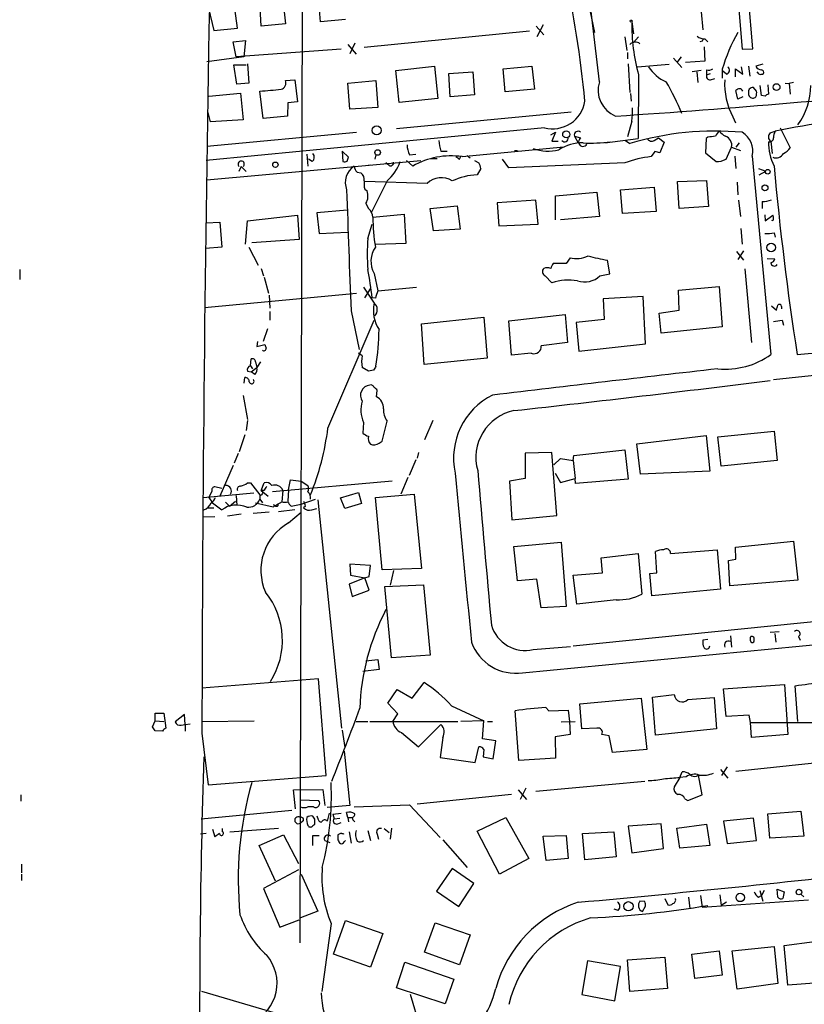
# Model space of a CAD drawing. Extents: x 2 to 969, y 4 to 899.
# Drawn here: x 2 to 108, y 566 to 700 of the extents above; entities that cross this region are included whole.
import ezdxf

# ---------------------------------------------------------------- set-up
doc = ezdxf.new("R2010")
doc.units = 0
doc.header["$MEASUREMENT"] = 0
doc.layers.add('MAIN', color=5, linetype='CONTINUOUS')

msp = doc.modelspace()

# ---------------------------------------------------------------- linework, layer by layer
at = {"layer": 'MAIN'}
for p, q in [((76.6233, 713.9093), (79.9253, 697.8226)), ((40.3013, 710.692), (39.9627, 574.294)), ((80.6027, 691.134), (78.6553, 707.644)), ((101.4307, 695.6213), (100.838, 702.9026)), ((27.3473, 702.056), (28.2787, 698.0766)), ((31.496, 698.4153), (30.988, 702.056)), ((34.7133, 698.6693), (34.544, 701.9713)), ((37.6767, 702.2253), (38.0153, 699.008)), ((42.7567, 699.262), (42.5027, 702.564)), ((99.3987, 702.7333), (99.9913, 695.5366)), ((94.4033, 700.6166), (94.6573, 698.1613)), ((38.0153, 699.008), (34.7133, 698.6693)), ((46.1433, 699.6006), (42.7567, 699.262)), ((72.9827, 698.8386), (72.136, 697.23)), ((85.0053, 699.262), (85.2593, 697.6533)), ((28.2787, 698.0766), (31.496, 698.4153)), ((71.12, 697.992), (48.6833, 695.7906)), ((72.0513, 698.6693), (73.0673, 697.484)), ((30.9033, 696.5526), (32.5967, 696.722)), ((31.3267, 694.5206), (30.9033, 696.5526)), ((32.5967, 696.722), (32.3427, 694.5206)), ((46.482, 696.214), (47.5827, 694.8593)), ((47.4133, 696.3833), (46.736, 694.944)), ((84.074, 697.23), (84.328, 695.3673)), ((85.9367, 697.23), (85.2593, 696.468)), ((94.5727, 696.6373), (94.234, 696.5526)), ((94.9113, 696.976), (95.3347, 696.5526)), ((45.5507, 695.5366), (31.3267, 694.5206)), ((84.4127, 695.1133), (84.4127, 694.2666)), ((94.8267, 695.8753), (94.9113, 693.928)), ((99.9913, 695.5366), (101.4307, 695.6213)), ((32.3427, 694.5206), (27.3473, 693.8433)), ((31.4113, 690.7953), (30.988, 693.42)), ((30.988, 693.42), (32.6813, 693.42)), ((32.8507, 693.5893), (33.02, 690.9646)), ((84.4973, 693.5893), (84.7513, 689.6946)), ((85.7673, 693.166), (90.0853, 693.5046)), ((90.678, 694.3513), (91.7787, 693.0813)), ((91.694, 694.5206), (91.1013, 693.7586)), ((94.9113, 693.928), (92.2867, 693.7586)), ((102.7853, 693.5046), (101.854, 693.2506)), ((53.0013, 692.658), (58.2507, 693.2506)), ((53.4247, 688.34), (53.0013, 692.658)), ((58.2507, 693.2506), (58.674, 688.848)), ((60.198, 692.2346), (63.4153, 692.4886)), ((60.3673, 689.102), (60.198, 692.2346)), ((63.4153, 692.4886), (63.6693, 689.356)), ((67.564, 692.912), (71.4587, 693.2506)), ((67.818, 689.7793), (67.564, 692.912)), ((71.4587, 693.2506), (71.7973, 690.118)), ((94.4033, 692.658), (93.218, 692.4886)), ((93.8107, 692.4886), (93.98, 691.0493)), ((95.1653, 692.7426), (95.1653, 692.0653)), ((95.1653, 692.0653), (95.6733, 692.2346)), ((97.282, 692.8273), (97.282, 691.642)), ((97.8747, 692.15), (97.3667, 692.5733)), ((99.06, 691.8113), (99.06, 692.912)), ((99.06, 692.912), (100.076, 692.15)), ((100.076, 692.15), (99.9067, 693.166)), ((100.838, 693.2506), (101.0073, 691.896)), ((102.2773, 692.15), (102.0233, 692.4886)), ((33.02, 690.9646), (31.4113, 690.7953)), ((38.0153, 691.3033), (39.2853, 691.388)), ((39.2853, 691.388), (39.624, 688.4246)), ((46.482, 690.9646), (50.292, 691.3033)), ((46.736, 687.4086), (46.482, 690.9646)), ((50.292, 691.3033), (50.546, 687.6626)), ((85.9367, 692.0653), (85.852, 683.4293)), ((95.6733, 691.388), (96.266, 691.5573)), ((105.8333, 690.9646), (106.3413, 690.88)), ((106.934, 691.0493), (106.3413, 690.88)), ((106.3413, 690.88), (106.5107, 689.4406)), ((27.6013, 689.1866), (31.9193, 689.61)), ((31.9193, 689.61), (32.258, 685.9693)), ((34.9673, 686.1386), (34.544, 689.864)), ((71.7973, 690.118), (67.818, 689.7793)), ((84.836, 689.5253), (84.9207, 688.5093)), ((99.3987, 688.7633), (99.1447, 689.9486)), ((101.9387, 689.864), (101.5153, 690.372)), ((102.616, 689.2713), (102.4467, 690.626)), ((103.4627, 690.7106), (103.5473, 689.4406)), ((38.354, 688.2553), (38.2693, 686.4773)), ((39.624, 688.4246), (38.354, 688.2553)), ((58.674, 688.848), (53.4247, 688.34)), ((63.6693, 689.356), (60.3673, 689.102)), ((100.076, 689.102), (99.3987, 688.7633)), ((103.124, 689.1866), (102.616, 689.2713)), ((27.8553, 685.7153), (27.5167, 686.9853)), ((50.546, 687.6626), (46.736, 687.4086)), ((53.086, 684.784), (76.7927, 687.07)), ((32.258, 685.9693), (27.8553, 685.7153)), ((38.2693, 686.4773), (34.9673, 686.1386)), ((85.0053, 685.8), (84.4127, 683.6833)), ((98.7213, 686.3926), (99.06, 685.546)), ((73.152, 684.8686), (27.2627, 680.466)), ((27.3473, 682.4133), (47.6673, 684.276)), ((73.9987, 683.9373), (74.676, 684.276)), ((74.676, 684.276), (74.168, 683.0906)), ((103.8013, 684.1913), (104.4787, 684.4453)), ((105.156, 684.8686), (106.5107, 682.1593)), ((74.168, 683.0906), (75.0147, 683.0906)), ((77.216, 683.768), (77.724, 682.8366)), ((77.216, 683.768), (78.0627, 683.514)), ((81.3647, 682.8366), (85.852, 683.4293)), ((84.1587, 683.1753), (84.7513, 682.752)), ((88.0533, 683.1753), (88.646, 683.514)), ((88.646, 683.514), (89.408, 682.9213)), ((89.408, 682.9213), (88.8153, 681.482)), ((95.0807, 683.4293), (94.996, 681.482)), ((95.3347, 683.5986), (95.0807, 683.4293)), ((99.568, 682.8366), (99.1447, 682.244)), ((103.886, 683.0906), (104.0553, 681.3973)), ((46.5667, 680.8893), (45.72, 681.736)), ((45.72, 681.736), (45.8047, 680.2966)), ((59.0973, 681.736), (59.944, 681.736)), ((61.976, 680.974), (75.7767, 682.3286)), ((69.088, 681.8206), (69.5113, 681.8206)), ((88.138, 681.6513), (87.63, 680.974)), ((94.996, 681.482), (96.4353, 680.2966)), ((97.79, 680.6353), (98.552, 682.244)), ((98.552, 682.244), (99.7373, 681.8206)), ((27.3473, 677.8413), (56.388, 680.466)), ((40.894, 681.3126), (41.0633, 679.704)), ((41.656, 680.2966), (41.148, 680.6353)), ((46.3973, 680.3813), (46.5667, 680.8893)), ((50.292, 681.228), (50.1227, 680.6353)), ((52.07, 679.7886), (51.6467, 680.1273)), ((54.4407, 680.466), (55.2873, 679.704)), ((54.864, 681.228), (55.7107, 681.3126)), ((57.7427, 680.72), (58.5893, 680.72)), ((61.6373, 680.6353), (61.8067, 680.974)), ((62.6533, 681.1433), (63.0767, 680.8046)), ((63.6693, 680.466), (64.262, 680.1273)), ((68.326, 679.45), (67.4793, 680.6353)), ((84.074, 680.1273), (68.326, 679.45)), ((98.9753, 681.0586), (99.1447, 679.3653)), ((101.346, 681.0586), (103.886, 654.1346)), ((32.004, 679.6193), (31.6653, 678.942)), ((32.004, 679.6193), (32.6813, 678.942)), ((47.752, 678.8573), (48.26, 678.7726)), ((48.8527, 679.7886), (49.53, 679.8733)), ((64.516, 679.3653), (64.008, 678.5186)), ((102.1927, 679.3653), (103.2087, 679.0266)), ((102.2773, 678.5186), (103.2087, 679.0266)), ((57.2347, 677.3333), (48.768, 677.5873)), ((51.816, 677.672), (49.6993, 673.4386)), ((91.186, 677.5873), (95.1653, 677.7566)), ((91.44, 673.9466), (91.186, 677.5873)), ((95.1653, 677.7566), (95.4193, 674.2006)), ((99.314, 677.5026), (99.3987, 675.8093)), ((48.768, 676.5713), (49.1067, 676.3173)), ((74.676, 675.64), (80.264, 676.148)), ((80.264, 676.148), (80.6027, 672.846)), ((83.4813, 676.4866), (88.0533, 676.8253)), ((83.7353, 673.2693), (83.4813, 676.4866)), ((88.0533, 676.8253), (88.3073, 673.5233)), ((71.9667, 675.0473), (66.7173, 674.7086)), ((66.7173, 674.7086), (66.9713, 671.576)), ((72.3053, 671.83), (71.9667, 675.0473)), ((74.676, 672.4226), (74.676, 675.64)), ((99.4833, 675.0473), (99.7373, 672.846)), ((102.7007, 674.878), (102.7007, 673.9466)), ((46.3973, 673.6926), (42.2487, 673.354)), ((48.9373, 674.624), (49.276, 673.9466)), ((57.658, 673.9466), (61.2987, 674.2853)), ((58.0813, 670.8986), (57.658, 673.9466)), ((61.2987, 674.2853), (61.722, 671.1526)), ((88.3073, 673.5233), (83.7353, 673.2693)), ((95.4193, 674.2006), (91.44, 673.9466)), ((27.2627, 671.9993), (29.1253, 672.084)), ((29.1253, 672.084), (29.3793, 668.6973)), ((32.5967, 669.1206), (32.8507, 672.2533)), ((32.8507, 672.2533), (39.624, 673.0153)), ((39.624, 673.0153), (39.878, 669.7133)), ((42.2487, 673.354), (42.5873, 670.56)), ((49.8687, 672.7613), (54.102, 673.1846)), ((54.102, 673.1846), (54.356, 669.2053)), ((80.6027, 672.846), (75.3533, 672.4226)), ((103.0393, 673.1), (103.124, 672.2533)), ((103.124, 672.2533), (104.14, 673.0153)), ((42.5873, 670.56), (46.482, 670.7293)), ((49.1913, 669.8826), (49.784, 671.83)), ((61.722, 671.1526), (58.0813, 670.8986)), ((66.9713, 671.576), (72.3053, 671.83)), ((99.822, 671.2373), (99.9913, 669.1206)), ((39.878, 669.7133), (33.4433, 669.29)), ((104.3093, 670.6446), (104.4787, 670.052)), ((29.3793, 668.6973), (27.178, 668.528)), ((33.02, 668.6973), (34.29, 666.242)), ((54.356, 669.2053), (50.2073, 669.036)), ((99.2293, 668.1046), (100.1607, 666.9193)), ((100.1607, 668.1893), (99.3987, 667.004)), ((76.6233, 667.258), (76.1153, 666.496)), ((82.042, 665.0566), (81.7033, 666.9193)), ((103.378, 667.1733), (104.394, 667.0886)), ((1.9473, 665.6493), (1.9473, 664.2946)), ((34.7133, 665.8186), (35.052, 664.8026)), ((76.1153, 666.496), (74.3373, 666.496)), ((100.33, 665.734), (101.2613, 655.7433)), ((35.1367, 664.6333), (35.7293, 662.432)), ((50.038, 665.1413), (50.546, 662.7706)), ((73.2367, 664.8026), (74.168, 663.8713)), ((80.6873, 664.8026), (82.042, 665.0566)), ((48.5987, 663.2786), (50.038, 661.0773)), ((48.768, 661.8393), (49.53, 663.0246)), ((50.546, 662.7706), (55.7953, 663.2786)), ((91.3553, 662.8553), (96.8587, 663.3633)), ((91.44, 660.146), (91.3553, 662.8553)), ((96.8587, 663.3633), (97.282, 657.86)), ((27.0087, 660.4846), (47.6673, 662.432)), ((35.814, 662.178), (35.8987, 660.4)), ((50.2073, 661.7546), (49.784, 661.8393)), ((86.5293, 662.0086), (81.1107, 661.67)), ((81.1107, 661.67), (81.28, 658.876)), ((86.868, 655.574), (86.5293, 662.0086)), ((46.9053, 660.0613), (48.006, 654.812)), ((88.7307, 659.7226), (91.44, 660.146)), ((103.9707, 660.7386), (104.648, 660.146)), ((104.2247, 650.748), (192.278, 660.146)), ((105.3253, 660.654), (105.3253, 660.3153)), ((35.8987, 659.9766), (35.8987, 658.7913)), ((43.7727, 644.144), (50.038, 658.7913)), ((56.4727, 658.2833), (64.9393, 659.2146)), ((64.9393, 659.2146), (65.3627, 653.6266)), ((68.326, 658.7066), (75.946, 659.5533)), ((68.6647, 654.05), (68.326, 658.7066)), ((75.946, 659.5533), (76.2847, 655.7433)), ((81.28, 658.876), (77.47, 658.4526)), ((88.9847, 657.0133), (88.7307, 659.7226)), ((105.41, 658.7913), (105.5793, 658.114)), ((35.56, 657.606), (34.9673, 655.9126)), ((56.8113, 652.78), (56.4727, 658.2833)), ((77.47, 658.4526), (77.8087, 654.558)), ((97.282, 657.86), (88.9847, 657.0133)), ((107.442, 654.1346), (139.7847, 656.9286)), ((34.2053, 655.9126), (34.1207, 655.2353)), ((34.1207, 655.2353), (35.2213, 655.4893)), ((76.2847, 655.7433), (72.7287, 655.32)), ((77.8087, 654.558), (86.868, 655.574)), ((33.274, 652.6106), (33.3587, 653.542)), ((48.4293, 653.9653), (47.9213, 654.304)), ((65.3627, 653.6266), (56.8113, 652.78)), ((71.374, 654.304), (68.6647, 654.05)), ((33.274, 652.6106), (33.528, 652.1873)), ((33.3587, 651.764), (34.1207, 652.3566)), ((33.9513, 653.1186), (34.1207, 652.3566)), ((34.6287, 653.1186), (34.1207, 652.3566)), ((49.276, 651.8486), (48.4293, 652.3566)), ((49.9533, 652.018), (49.276, 651.8486)), ((32.4273, 650.24), (32.512, 651.002)), ((32.8507, 651.8486), (33.3587, 651.764)), ((33.8667, 651.4253), (33.3587, 651.764)), ((32.258, 648.5466), (32.8507, 645.3293)), ((50.3767, 648.3773), (50.4613, 649.224)), ((32.8507, 645.16), (32.6813, 643.8053)), ((48.5987, 644.906), (48.514, 643.4666)), ((51.1387, 642.366), (51.816, 645.0753)), ((57.9967, 645.16), (56.896, 642.5353)), ((32.512, 643.2126), (31.75, 640.9266)), ((85.6827, 642.0273), (95.0807, 643.128)), ((95.0807, 643.128), (95.5887, 638.302)), ((96.6893, 642.9586), (104.3093, 643.7206)), ((97.1127, 638.9793), (96.6893, 642.9586)), ((104.3093, 643.7206), (104.7327, 639.7413)), ((50.7153, 642.112), (51.1387, 642.366)), ((86.1907, 637.8786), (85.6827, 642.0273)), ((31.5807, 640.6726), (31.0727, 639.4026)), ((56.0493, 640.842), (55.88, 640.08)), ((74.168, 640.842), (70.5273, 640.7573)), ((70.5273, 640.7573), (70.5273, 637.286)), ((74.8453, 632.2906), (74.168, 640.842)), ((74.422, 639.1486), (75.3533, 639.9953)), ((75.3533, 639.9953), (77.0467, 639.7413)), ((77.0467, 639.7413), (77.1313, 640.4186)), ((77.1313, 640.4186), (84.074, 641.1806)), ((84.074, 641.1806), (84.4973, 637.2013)), ((30.9033, 639.064), (29.1253, 634.9153)), ((55.7107, 639.826), (54.7793, 637.7093)), ((77.0467, 639.7413), (77.3007, 637.286)), ((104.7327, 639.7413), (97.1127, 638.9793)), ((54.61, 637.4553), (53.6787, 635.1693)), ((74.5913, 638.048), (75.3533, 636.778)), ((95.5887, 638.302), (86.1907, 637.8786)), ((29.3793, 635.9313), (28.448, 636.1853)), ((32.8507, 636.6933), (33.274, 636.6933)), ((33.274, 636.6933), (34.544, 635.0846)), ((34.7133, 635.6773), (35.1367, 636.6933)), ((52.4933, 636.9473), (36.2373, 635.508)), ((38.4387, 635.762), (38.6927, 637.1166)), ((38.6927, 637.1166), (40.132, 636.9473)), ((40.132, 636.9473), (41.0633, 636.3546)), ((70.5273, 637.286), (68.4107, 636.9473)), ((68.4107, 636.9473), (68.7493, 631.698)), ((75.3533, 636.778), (77.3007, 637.286)), ((77.3853, 636.6086), (77.3007, 637.286)), ((84.4973, 637.2013), (77.3853, 636.6086)), ((26.8393, 634.746), (33.6973, 635.3386)), ((28.0247, 635.5926), (27.6013, 634.746)), ((27.6013, 634.746), (28.1093, 633.984)), ((31.3267, 635), (31.4113, 633.6453)), ((34.544, 635.0846), (34.544, 634.492)), ((35.052, 635.6773), (34.7133, 635.6773)), ((34.7133, 635.6773), (35.6447, 634.9153)), ((34.8827, 635.254), (34.9673, 635.4233)), ((37.6767, 635.6773), (37.5073, 634.1533)), ((38.4387, 635.762), (38.354, 634.238)), ((45.466, 634.6613), (47.9213, 635.4233)), ((46.0587, 633.222), (45.466, 634.6613)), ((47.9213, 635.4233), (48.3447, 633.8993)), ((50.2073, 634.746), (55.4567, 635.1693)), ((51.1387, 624.9246), (50.2073, 634.746)), ((55.4567, 635.1693), (56.4727, 625.094)), ((27.5167, 633.3066), (28.2787, 633.3066)), ((28.1093, 633.984), (29.3793, 633.0526)), ((29.8873, 634.0686), (30.3953, 633.5606)), ((30.3953, 633.5606), (31.242, 634.238)), ((33.9513, 633.984), (36.322, 633.476)), ((34.544, 634.492), (34.8827, 633.984)), ((36.322, 633.476), (37.5073, 634.1533)), ((36.576, 633.6453), (36.4067, 633.73)), ((38.7773, 633.5606), (40.132, 633.8146)), ((40.132, 633.8146), (42.0793, 634.492)), ((40.7247, 633.5606), (40.4707, 633.3066)), ((42.418, 634.4073), (45.6353, 603.4193)), ((48.3447, 633.8993), (46.0587, 633.222)), ((28.448, 632.1213), (26.8393, 632.0366)), ((32.004, 632.46), (30.1413, 632.206)), ((35.814, 632.714), (33.6127, 632.5446)), ((39.2853, 633.0526), (37.084, 632.7986)), ((38.4387, 631.2746), (40.132, 632.714)), ((41.5713, 633.0526), (42.2487, 633.222)), ((68.7493, 631.698), (74.8453, 632.2906)), ((69.0033, 628.0573), (75.438, 628.65)), ((69.5113, 623.4006), (69.0033, 628.0573)), ((75.438, 628.65), (76.1153, 619.9293)), ((99.06, 627.9726), (106.934, 628.8193)), ((99.1447, 626.364), (99.06, 627.9726)), ((106.934, 628.8193), (107.5267, 623.4853)), ((80.8567, 626.5333), (85.852, 627.126)), ((85.852, 627.126), (86.36, 621.6226)), ((88.392, 624.5013), (88.2227, 627.38)), ((90.2547, 627.126), (96.6047, 627.634)), ((96.6047, 627.634), (97.028, 622.3)), ((49.53, 625.5173), (46.736, 625.6866)), ((46.736, 625.6866), (46.8207, 624.1626)), ((49.3607, 623.9933), (49.53, 625.5173)), ((81.026, 624.5013), (80.8567, 626.5333)), ((98.1287, 626.1946), (99.1447, 626.364)), ((98.298, 622.7233), (98.1287, 626.1946)), ((46.8207, 624.1626), (48.768, 623.824)), ((48.768, 623.824), (49.3607, 623.9933)), ((56.4727, 625.094), (51.1387, 624.9246)), ((52.6627, 624.84), (52.2393, 622.808)), ((77.0467, 624.1626), (81.026, 624.5013)), ((77.5547, 620.268), (77.0467, 624.1626)), ((87.4607, 624.4166), (88.392, 624.5013)), ((87.7147, 621.3686), (87.4607, 624.4166)), ((48.768, 623.824), (46.6513, 622.9773)), ((46.6513, 622.9773), (47.0747, 621.284)), ((49.3607, 622.1306), (48.768, 623.824)), ((51.4773, 622.6386), (56.7267, 622.8926)), ((52.4087, 612.9866), (51.4773, 622.6386)), ((56.7267, 622.8926), (57.658, 613.3253)), ((72.136, 623.6546), (69.5113, 623.4006)), ((72.7287, 619.76), (72.136, 623.6546)), ((107.5267, 623.4853), (98.298, 622.7233)), ((47.0747, 621.284), (49.3607, 622.1306)), ((97.028, 622.3), (87.7147, 621.3686)), ((76.1153, 619.9293), (72.7287, 619.76)), ((82.8887, 620.8606), (77.5547, 620.268)), ((77.0467, 614.5953), (122.936, 619.252)), ((70.1887, 610.9546), (125.5607, 616.2886)), ((98.3827, 615.95), (98.552, 614.426)), ((103.8013, 616.458), (104.9867, 616.5426)), ((104.394, 616.2886), (104.5633, 615.1033)), ((95.3347, 615.442), (94.6573, 615.3573)), ((101.092, 615.2726), (101.092, 615.7806)), ((107.6113, 615.8653), (107.8653, 615.3573)), ((57.658, 613.3253), (52.4087, 612.9866)), ((71.628, 614.0873), (76.708, 614.5106)), ((48.9373, 612.5633), (50.546, 612.7326)), ((50.546, 612.7326), (50.7153, 611.378)), ((50.7153, 611.378), (48.514, 611.124)), ((42.5027, 610.108), (26.67, 608.838)), ((43.5187, 596.9846), (42.5027, 610.108)), ((55.2027, 607.4833), (56.8113, 609.6)), ((97.4513, 608.7533), (105.7487, 609.346)), ((105.7487, 609.346), (106.172, 602.5726)), ((51.9007, 606.806), (53.1707, 608.6686)), ((53.1707, 608.6686), (55.2027, 607.4833)), ((87.7993, 607.6526), (90.7627, 607.9913)), ((97.79, 605.028), (97.4513, 608.7533)), ((107.5267, 604.3506), (107.188, 609.1766)), ((53.2553, 605.3666), (51.9007, 606.806)), ((77.978, 606.7213), (86.2753, 607.4833)), ((78.232, 603.3346), (77.978, 606.7213)), ((86.2753, 607.4833), (87.0373, 600.5406)), ((88.2227, 602.488), (87.7993, 607.6526)), ((92.6253, 607.314), (96.1813, 607.568)), ((96.1813, 607.568), (96.52, 603.3346)), ((20.32, 604.4353), (20.32, 605.4513)), ((20.32, 605.4513), (21.5053, 605.4513)), ((21.5053, 605.4513), (21.7593, 603.4193)), ((24.2993, 605.282), (23.0293, 604.266)), ((24.384, 603.9273), (24.2993, 605.282)), ((52.578, 604.3506), (53.2553, 605.3666)), ((60.5367, 606.4673), (64.9393, 604.4353)), ((69.6807, 599.0166), (69.1727, 605.79)), ((73.3213, 606.2133), (73.7447, 605.79)), ((73.7447, 605.79), (76.3693, 605.8746)), ((76.3693, 605.8746), (76.5387, 604.3506)), ((19.9813, 603.5886), (20.32, 604.4353)), ((20.32, 604.4353), (21.5053, 604.3506)), ((23.876, 603.8426), (24.384, 603.9273)), ((24.384, 603.9273), (25.0613, 604.012)), ((24.384, 603.9273), (24.384, 602.996)), ((26.67, 604.3506), (33.782, 604.4353)), ((47.5827, 604.3506), (49.1913, 604.3506)), ((49.4453, 604.3506), (61.3833, 604.3506)), ((56.0493, 600.8793), (59.0973, 603.9273)), ((64.9393, 604.4353), (61.8067, 604.3506)), ((64.77, 601.98), (64.9393, 604.4353)), ((65.4473, 604.3506), (66.1247, 604.3506)), ((75.438, 604.266), (77.3007, 604.3506)), ((76.5387, 604.3506), (76.6233, 602.5726)), ((100.9227, 605.1973), (97.79, 605.028)), ((101.092, 604.1813), (100.9227, 605.1973)), ((101.092, 604.1813), (129.1167, 604.266)), ((101.2613, 602.1493), (101.092, 604.1813)), ((21.336, 602.996), (20.32, 603.0806)), ((26.67, 602.742), (27.5167, 595.7146)), ((45.72, 603.1653), (46.0587, 600.7946)), ((53.7633, 602.8266), (56.0493, 600.8793)), ((76.6233, 602.5726), (74.5913, 602.234)), ((80.264, 603.4193), (78.232, 603.3346)), ((81.9573, 602.4033), (80.9413, 602.5726)), ((96.52, 603.3346), (88.2227, 602.488)), ((106.172, 602.5726), (101.2613, 602.1493)), ((59.3513, 602.1493), (59.0127, 599.44)), ((66.548, 601.726), (64.77, 601.98)), ((66.2093, 599.2706), (66.548, 601.726)), ((74.5913, 602.234), (74.676, 599.3553)), ((82.3807, 600.1173), (81.9573, 602.4033)), ((45.974, 600.2866), (46.736, 592.9206)), ((63.754, 598.7626), (64.262, 600.8793)), ((64.9393, 600.5406), (64.8547, 599.5246)), ((87.0373, 600.5406), (82.3807, 600.1173)), ((99.1447, 597.5773), (121.8353, 600.0326)), ((59.0127, 599.44), (63.754, 598.7626)), ((64.8547, 599.5246), (66.2093, 599.2706)), ((74.676, 599.3553), (69.6807, 599.0166)), ((91.5247, 596.7306), (91.8633, 597.4926)), ((97.028, 597.8313), (98.044, 596.646)), ((97.9593, 598.17), (97.1973, 596.9846)), ((27.5167, 595.7146), (43.5187, 596.9846)), ((71.9667, 594.868), (86.7833, 596.2226)), ((91.5247, 596.7306), (90.7627, 595.4606)), ((92.3713, 596.8153), (91.5247, 596.7306)), ((94.5727, 594.36), (94.0647, 597.0693)), ((39.116, 595.0373), (43.0953, 595.122)), ((39.37, 592.4973), (39.116, 595.0373)), ((43.0953, 595.122), (43.3493, 592.9206)), ((69.596, 595.0373), (70.6967, 593.7673)), ((70.612, 595.2913), (69.85, 593.7673)), ((2.1167, 594.36), (2.1167, 593.5133)), ((40.0473, 593.6826), (42.5027, 593.598)), ((68.6647, 594.4446), (55.88, 593.09)), ((92.202, 593.852), (92.6253, 593.598)), ((92.6253, 593.598), (94.5727, 594.36)), ((38.862, 592.2433), (26.5853, 591.058)), ((41.8253, 592.7513), (41.0633, 592.7513)), ((46.736, 592.9206), (43.688, 592.6666)), ((43.942, 591.9046), (43.688, 590.804)), ((44.45, 591.7353), (45.5507, 591.9046)), ((46.482, 591.312), (46.3127, 591.9893)), ((47.3287, 592.7513), (54.864, 593.0053)), ((54.864, 593.0053), (59.0127, 588.6026)), ((103.4627, 591.82), (107.95, 592.1586)), ((107.95, 592.1586), (108.3733, 588.772)), ((40.386, 590.804), (40.0473, 590.55)), ((41.9947, 591.058), (41.7407, 591.4813)), ((42.418, 591.2273), (42.3333, 591.4813)), ((44.45, 591.7353), (44.6193, 591.1426)), ((44.6193, 591.1426), (45.3813, 591.2273)), ((45.1273, 590.4653), (45.5507, 590.6346)), ((46.482, 591.312), (46.5667, 590.7193)), ((46.482, 591.312), (47.0747, 591.312)), ((64.008, 589.4493), (67.9027, 591.312)), ((67.9027, 591.312), (71.0353, 585.724)), ((101.5153, 591.2273), (97.4513, 590.804)), ((97.4513, 590.804), (97.9593, 587.756)), ((101.9387, 588.1793), (101.5153, 591.2273)), ((103.7167, 588.518), (103.4627, 591.82)), ((28.1093, 589.7033), (28.448, 588.6873)), ((29.464, 589.3646), (29.464, 589.788)), ((30.48, 589.3646), (37.084, 589.8726)), ((41.7407, 590.2113), (41.9947, 590.3806)), ((45.5507, 589.1953), (45.1273, 588.9413)), ((46.6513, 589.3646), (46.9053, 587.8406)), ((49.1913, 589.534), (49.53, 588.1793)), ((51.3927, 589.788), (52.07, 589.28)), ((52.4087, 589.8726), (52.2393, 588.3486)), ((67.056, 583.6073), (64.008, 589.4493)), ((78.3167, 589.1106), (82.55, 589.3646)), ((82.55, 589.3646), (82.8887, 585.978)), ((88.9847, 590.4653), (84.4973, 590.1266)), ((84.4973, 590.1266), (85.0053, 586.486)), ((89.3233, 587.0786), (88.9847, 590.4653)), ((91.1013, 589.8726), (95.1653, 590.3806)), ((91.5247, 587.1633), (91.1013, 589.8726)), ((95.1653, 590.3806), (95.5887, 587.502)), ((27.2627, 589.1106), (26.5007, 589.026)), ((34.4593, 587.502), (37.7613, 588.9413)), ((37.7613, 588.9413), (39.7933, 585.0466)), ((41.7407, 588.8566), (42.5873, 588.8566)), ((43.3493, 588.1793), (44.0267, 587.9253)), ((45.974, 588.01), (46.1433, 588.1793)), ((50.4613, 589.026), (50.6307, 588.3486)), ((59.3513, 588.264), (62.6533, 584.5386)), ((72.9827, 588.772), (76.1153, 588.8566)), ((73.406, 585.47), (72.9827, 588.772)), ((76.1153, 588.8566), (76.3693, 585.724)), ((78.6553, 585.5546), (78.3167, 589.1106)), ((97.9593, 587.756), (101.9387, 588.1793)), ((108.3733, 588.772), (103.7167, 588.518)), ((36.6607, 582.676), (34.4593, 587.502)), ((85.0053, 586.486), (89.3233, 587.0786)), ((95.5887, 587.502), (91.5247, 587.1633)), ((71.0353, 585.724), (67.056, 583.6073)), ((76.3693, 585.724), (73.406, 585.47)), ((82.8887, 585.978), (78.6553, 585.5546)), ((2.2013, 584.962), (2.2013, 583.7766)), ((39.7933, 584.2), (35.052, 581.66)), ((60.6213, 584.3693), (58.5047, 581.3213)), ((63.5847, 582.3373), (60.6213, 584.3693)), ((2.2013, 583.6073), (2.2013, 582.7606)), ((40.132, 583.6073), (42.418, 578.612)), ((35.052, 581.66), (37.2533, 576.4106)), ((58.5047, 581.3213), (61.5527, 579.2046)), ((61.5527, 579.2046), (63.5847, 582.3373)), ((102.362, 581.406), (102.7853, 579.9666)), ((102.9547, 581.406), (102.616, 580.7286)), ((104.7327, 581.5753), (105.664, 581.2366)), ((104.8173, 580.4746), (104.7327, 581.5753)), ((105.664, 581.2366), (105.4947, 580.3053)), ((86.7833, 579.882), (86.106, 579.9666)), ((89.4927, 580.3053), (89.916, 579.4586)), ((92.71, 580.4746), (92.8793, 578.9506)), ((94.3187, 580.7286), (94.5727, 579.12)), ((94.5727, 579.12), (108.966, 580.136)), ((96.9433, 580.8133), (97.1127, 579.374)), ((102.1927, 580.4746), (102.616, 580.7286)), ((107.95, 580.898), (108.3733, 580.5593)), ((42.418, 578.612), (40.0473, 577.6806)), ((83.1427, 578.6966), (82.6347, 578.866)), ((86.4447, 578.5273), (86.868, 579.2893)), ((97.8747, 579.7973), (97.1127, 579.374)), ((37.2533, 576.4106), (39.878, 577.4266)), ((44.5347, 572.77), (46.1433, 577.342)), ((46.1433, 577.342), (51.2233, 575.564)), ((44.196, 576.9186), (42.926, 567.69)), ((56.896, 573.024), (58.3353, 577.0033)), ((58.3353, 577.0033), (63.0767, 575.3946)), ((51.2233, 575.564), (49.53, 570.992)), ((63.0767, 575.3946), (61.6373, 571.3306)), ((93.1333, 572.77), (96.8587, 573.1933)), ((96.8587, 573.1933), (97.282, 569.8913)), ((98.6367, 573.1933), (104.3093, 573.786)), ((99.314, 568.0286), (98.6367, 573.1933)), ((104.3093, 573.786), (104.8173, 568.7906)), ((105.664, 573.9553), (109.8127, 574.4633)), ((106.172, 568.5366), (105.664, 573.9553)), ((49.53, 570.992), (44.5347, 572.77)), ((61.6373, 571.3306), (56.896, 573.024)), ((78.994, 571.8386), (78.232, 567.2666)), ((83.4813, 571.0766), (78.994, 571.8386)), ((84.4127, 572.008), (89.4927, 572.3466)), ((84.7513, 567.69), (84.4127, 572.008)), ((89.4927, 572.3466), (89.8313, 568.1133)), ((93.5567, 569.468), (93.1333, 572.77)), ((53.086, 568.198), (54.1867, 571.6693)), ((54.1867, 571.6693), (60.8753, 569.3833)), ((82.7193, 566.42), (83.4813, 571.0766)), ((60.8753, 569.3833), (59.69, 565.9966)), ((97.282, 569.8913), (93.5567, 569.468)), ((59.69, 565.9966), (53.086, 568.198)), ((89.8313, 568.1133), (84.7513, 567.69)), ((104.8173, 568.7906), (99.314, 568.0286)), ((110.4053, 568.8753), (106.172, 568.5366)), ((52.4087, 560.1546), (26.67, 567.69)), ((54.9487, 567.3513), (56.7267, 561.2553)), ((78.232, 567.2666), (82.7193, 566.42))]:
    msp.add_line(p, q, dxfattribs=at)
for centre, radius in [((84.9206, 699.3749), 0.1411), ((104.6446, 690.4069), 0.4667), ((50.3809, 684.5411), 0.614), ((76.105, 683.9963), 0.4753), ((50.5121, 681.5328), 0.3759), ((36.6375, 679.881), 0.3618), ((103.4535, 678.9329), 0.3146), ((103.0816, 676.7346), 0.3942), ((103.9144, 668.6481), 0.5792), ((107.6829, 581.1808), 0.3753), ((84.5507, 579.2492), 0.6334), ((99.7199, 580.4545), 0.5725)]:
    msp.add_circle(centre, radius, dxfattribs=at)
for centre, radius, start, end in [((-80.1773, 672.6594), 159.6215, 5.698678, 12.162516), ((6013.5732, 590.3026), 5986.9161, 178.93773305, 179.88095279), ((109.7035, 698.7998), 24.7025, 178.927897, 195.820473), ((118.589, 686.7448), 22.1582, 150.003863, 164.067568), ((85.4768, 695.4846), 1.0288, 52.296946, 134.846413), ((94.8053, 698.3516), 1.3797, 228.732034, 274.40635), ((179.3023, 654.4967), 94.6305, 153.3271, 153.556364), ((91.7207, 695.9348), 5.2236, 212.009336, 246.789167), ((95.4192, 693.6743), 0.9657, 254.75633, 307.8703), ((97.6546, 692.7088), 0.6006, 291.498476, 49.578763), ((102.6247, 693.5811), 0.8386, 203.211151, 269.405539), ((102.4468, 693.0812), 0.9465, 259.683783, 296.559637), ((102.5736, 692.4039), 0.3413, 330.265529, 82.864574), ((37.2111, 690.9646), 0.8726, 284.033059, 22.839069), ((84.2275, 689.9989), 3.7984, 162.612141, 247.990472), ((67.2825, 677.4857), 26.2129, 20.851219, 31.377229), ((95.625, 691.8809), 0.4953, 158.14274, 275.59663), ((106.9733, 690.8296), 9.3693, 176.583193, 208.266379), ((19.0506, 881.8974), 192.6574, 274.612676, 275.472127), ((7.1673, 1844.9538), 1160.943, 273.7355282, 276.0800907), ((99.5892, 689.6735), 0.5227, 21.371954, 148.246733), ((102.0648, 689.6523), 1.2334, 157.816446, 202.183554), ((101.5747, 689.415), 0.9588, 93.551733, 132.844497), ((100.3705, 689.6526), 1.5824, 339.637627, 7.677432), ((103.5896, 688.8904), 0.5518, 94.396316, 147.536771), ((100.3288, 690.6546), 8.9759, 323.313047, 359.817439), ((74.2204, 689.2334), 4.4936, 256.245786, 350.726962), ((101.4241, 689.5374), 0.6119, 214.978213, 314.635823), ((151.2034, 438.1769), 250.6618, 93.909753, 100.74308), ((76.1597, 687.1124), 8.9424, 351.560731, 2.984534), ((77.7082, 683.9073), 0.5115, 46.124856, 195.802311), ((96.2845, 644.3819), 40.0659, 84.691547, 106.729611), ((265.9136, 557.1188), 211.6403, 143.014163, 143.243367), ((98.975, 686.2229), 2.7638, 220.028799, 242.651521), ((98.4342, 681.7265), 2.9874, 347.081141, 58.585618), ((104.2027, 683.6686), 0.6591, 127.521946, 241.280613), ((106.4775, 683.3999), 2.2557, 152.389812, 177.100556), ((64.2961, 683.3955), 5.4572, 182.312515, 197.703514), ((78.233, 677.1138), 5.7253, 88.315492, 123.18518), ((75.9037, 683.4716), 0.4826, 217.87186, 15.257201), ((78.5704, 682.9214), 0.7803, 130.587756, 192.538365), ((78.3802, 682.9847), 0.6171, 202.15488, 329.041021), ((79.3746, 702.4798), 19.6673, 267.163374, 278.043954), ((87.7015, 683.7199), 0.6483, 206.632244, 302.861599), ((138.1927, 429.6835), 257.5067, 99.351396, 99.580579), ((97.2247, 682.5038), 1.3525, 348.925188, 69.18513), ((110.9229, 682.9691), 7.3757, 179.713353, 206.275314), ((103.7318, 683.4657), 0.4953, 248.132005, 5.59663), ((41.148, 680.8893), 0.7806, 310.599702, 40.599702), ((56.9301, 682.4642), 2.4077, 177.181326, 210.893153), ((73.6321, 687.4945), 5.7786, 249.707271, 284.70864), ((46.1443, 512.2122), 174.5654, 75.851179, 76.080322), ((104.5595, 681.9938), 1.1814, 249.202729, 329.67584), ((104.1391, 684.1079), 3.0695, 297.982668, 320.592127), ((32.004, 679.958), 0.4234, 306.867191, 233.132809), ((45.9739, 681.2284), 0.947, 259.708141, 296.556934), ((46.8849, 682.9271), 7.2064, 313.178165, 338.590877), ((52.2816, 680.1189), 0.3923, 237.355168, 13.728071), ((60.4943, 670.529), 10.5496, 81.926044, 119.575796), ((146.0505, 807.793), 152.6259, 236.192738, 236.421942), ((62.9914, 679.2804), 1.527, 3.187323, 33.684864), ((88.9995, 667.3319), 13.7107, 95.73259, 111.053863), ((96.5537, 682.7015), 2.4078, 267.181443, 300.893973), ((48.8316, 677.4603), 2.7005, 123.815405, 201.13439), ((48.4655, 679.7432), 1.1375, 181.974934, 231.152183), ((47.5754, 677.8776), 1.1268, 349.486857, 52.58704), ((506.8657, 716.0476), 404.1937, 185.158792, 188.811059), ((52.0274, 677.3757), 3.3572, 174.936598, 193.863223), ((59.1344, 675.4388), 2.6829, 56.343694, 135.078525), ((64.5418, 669.1859), 9.348, 93.273565, 114.796502), ((4152.9361, 816.424), 4109.007, 181.9516573, 182.18084), ((47.0868, 675.6642), 2.1229, 330.65886, 17.917724), ((102.5177, 679.095), 4.221, 272.484836, 290.135029), ((47.9075, 672.5214), 1.9759, 6.97395, 46.162696), ((74.5444, 672.7711), 24.6757, 180.022755, 189.502671), ((104.0745, 672.4882), 0.1826, 235.352481, 34.64752), ((103.7588, 672.7189), 0.4829, 344.763614, 37.866658), ((75.5652, 667.7659), 26.4587, 175.411426, 184.588358), ((103.3356, 675.6861), 5.1347, 266.691857, 280.931339), ((52.9574, 666.7843), 3.35, 145.177098, 209.370238), ((77.4974, 670.803), 3.6512, 256.148727, 295.663924), ((86.608, 694.746), 28.2556, 254.545639, 260.00379), ((103.8012, 667.1734), 0.5988, 278.140927, 351.859073), ((-2.4205, 655.6692), 52.5679, 6.740573, 10.944132), ((73.513, 665.3708), 0.6318, 134.865338, 244.067622), ((73.533, 664.5915), 1.3125, 69.217612, 110.782388), ((243.5179, 581.5074), 189.3281, 153.327138, 153.556321), ((104.3542, 666.6031), 0.4687, 182.751311, 323.851304), ((76.4116, 657.0568), 7.1743, 80.146816, 108.223567), ((78.5977, 667.0093), 3.0391, 251.617516, 313.438732), ((304.3839, 577.5852), 267.7503, 161.448775, 161.677951), ((54.5994, 660.1036), 4.6642, 167.9502, 213.617498), ((49.3692, 660.1951), 1.1071, 312.891636, 52.834062), ((-64.6217, 702.817), 174.5653, 345.851171, 346.080314), ((105.0411, 660.6479), 0.2843, 1.229594, 141.912942), ((62.4894, 955.0525), 299.3541, 278.01416, 278.243327), ((15.8733, 657.9582), 34.8447, 351.03116, 359.281579), ((35.0944, 654.939), 0.2993, 225, 8.124688), ((162.3059, 697.5853), 133.8752, 198.327138, 198.556321), ((71.7429, 655.2232), 0.9905, 248.133064, 5.608144), ((33.4903, 653.0998), 0.4614, 2.33528, 106.573158), ((51.6915, 653.1609), 3.3599, 166.148218, 193.850126), ((97.7163, 662.6641), 10.527, 264.401404, 305.879595), ((33.4615, 652.0079), 0.6312, 107.280921, 194.617437), ((33.2171, 652.1028), 0.9386, 313.795632, 15.688804), ((177.1341, 567.5894), 152.6537, 146.192759, 146.421922), ((970.4048, -6990.7205), 7692.686, 96.52157938, 96.7507628), ((32.5259, 650.4232), 0.579, 358.624295, 91.375705), ((33.4234, 650.4816), 0.3268, 192.78173, 54.602948), ((49.6074, 648.576), 1.4193, 96.558191, 213.891611), ((49.5723, 649.5203), 0.4827, 15.254078, 105.254078), ((49.7419, 648.9279), 0.778, 22.371722, 67.628278), ((-281.8789, 3801.9551), 3174.8895, 276.3451727, 276.9774277), ((49.6839, 646.9023), 1.6296, 355.293879, 64.840795), ((70.358, 640.0884), 9.5343, 116.359993, 192.357378), ((52.3885, 646.5733), 4.1404, 162.988737, 203.746809), ((53.7845, 646.5887), 2.483, 175.84517, 217.553397), ((70.336, 640.1621), 6.4908, 101.848333, 195.87495), ((8.1188, 648.6342), 35.9355, 337.848748, 352.822043), ((49.6816, 644.6709), 1.6774, 225.886457, 256.006836), ((50.5039, 642.747), 1.2631, 166.433519, 219.555259), ((49.9744, 643.0643), 1.2065, 248.387304, 307.883313), ((5798.3094, 1176.8995), 5762.514, 185.36555559, 185.59473884), ((5314.3298, 1093.5361), 5269.9289, 184.9546543, 185.1838379), ((28.4668, 635.7244), 0.4613, 92.335786, 196.600508), ((29.9122, 635.5826), 0.7724, 327.649423, 91.847371), ((31.8855, 635.8466), 0.4247, 85.43576, 203.492649), ((31.4328, 638.5768), 2.3575, 281.90906, 306.972457), ((34.3754, 636.608), 1.1507, 306.016391, 342.917772), ((35.4331, 635.8892), 0.857, 32.892696, 110.234435), ((36.5281, 635.146), 1.2656, 24.823521, 107.255177), ((40.0904, 635.9313), 1.061, 336.486577, 23.513423), ((26.7115, 635.551), 1.9912, 308.095812, 336.153792), ((34.671, 635.2539), 0.2116, 233.124688, 0.027065), ((40.3438, 634.7037), 1.0792, 348.686944, 48.185245), ((26.4486, 634.591), 1.6102, 287.172319, 337.85367), ((31.3584, 630.3644), 3.3382, 65.060148, 126.361152), ((32.9026, 635.157), 1.771, 265.576233, 337.945066), ((36.7877, 633.7722), 0.2468, 210.93987, 30.991622), ((37.9307, 635.169), 1.1004, 247.370923, 292.624271), ((39.5287, 634.5447), 1.2382, 198.427632, 232.636808), ((39.7678, 633.5013), 0.9587, 3.546139, 42.848561), ((41.2327, 634.0969), 1.0978, 226.044444, 287.964578), ((42.0343, 624.8549), 7.358, 119.252685, 203.876705), ((89.4716, 624.4798), 3.1577, 92.691875, 113.297943), ((89.6883, 627.1954), 0.5706, 353.014468, 129.767002), ((27.1495, 615.3477), 10.4477, 327.72826, 38.675653), ((83.3194, 627.1863), 6.3403, 266.104895, 298.656905), ((79.1876, 605.0237), 31.1165, 152.262496, 177.965087), ((70.5545, 618.7669), 4.8011, 196.674554, 282.920107), ((107.4138, 616.2463), 0.4292, 297.400991, 136.34056), ((69.2183, 617.2142), 6.3344, 199.465874, 278.812181), ((96.0125, 615.0611), 1.3872, 167.671, 211.258436), ((95.1692, 614.5837), 0.4196, 215.288464, 1.583937), ((98.1287, 614.68), 0.568, 63.434949, 206.565051), ((101.3229, 615.5767), 0.308, 334.075331, 138.553363), ((101.3576, 615.3227), 0.2702, 190.682161, 26.204645), ((48.0254, 595.3704), 16.7234, 41.571429, 58.307229), ((-18.0329, 1498.4235), 898.0202, 278.0155047, 278.2446893), ((91.8436, 608.0642), 1.0834, 183.858402, 316.17799), ((-194.3249, 693.6797), 257.7412, 337.78272, 340.142249), ((77.0761, 548.8731), 57.463, 93.746542, 97.905459), ((23.6855, 604.5199), 0.7036, 201.152686, 285.709373), ((54.5157, 604.6347), 1.9584, 188.341113, 247.406466), ((58.1074, 602.8787), 1.442, 329.613427, 46.649415), ((-106.8608, 518.6519), 152.6537, 33.57811, 33.807272), ((22.0554, 602.6999), 0.778, 112.371722, 157.628278), ((80.4224, 602.8517), 0.5892, 331.725589, 105.592811), ((64.3466, 600.202), 0.6826, 29.738635, 97.11981), ((1177.7245, 563.4852), 1151.3647, 178.2062652, 180.5660128), ((91.9693, 596.117), 1.3797, 48.732034, 94.40635), ((94.6573, 600.7665), 3.732, 262.176475, 292.686945), ((79.5086, 582.8782), 47.9124, 164.038983, 185.718696), ((5.4951, 594.2187), 38.7444, 345.531632, 2.714051), ((86.8318, 608.3772), 12.0757, 271.779077, 281.906961), ((48.0991, 1146.9939), 551.9742, 274.283124, 274.512308), ((93.5096, 595.1973), 1.9783, 71.133672, 125.127263), ((93.5166, 597.7363), 0.8633, 222.417896, 309.411284), ((91.5388, 595.2136), 0.8145, 162.345915, 250.779678), ((42.111, 593.217), 0.5464, 238.471506, 44.206645), ((91.3194, 593.493), 0.9528, 22.13417, 92.929668), ((40.5553, 594.0635), 1.4071, 248.83678, 291.16322), ((46.6851, 590.7481), 1.2959, 55.809599, 106.700938), ((39.751, 590.931), 0.4827, 52.12814, 307.87186), ((40.1532, 591.0157), 0.3147, 317.717737, 109.667298), ((42.9056, 591.058), 2.0276, 172.803481, 204.68297), ((41.4866, 590.5502), 0.9651, 74.735509, 127.879149), ((-127.3552, 590.7193), 169.3502, 359.885409, 0.114591), ((42.8554, 591.1567), 0.4431, 170.831064, 279.168936), ((43.3328, 590.5298), 0.4487, 37.666685, 155.022443), ((44.9297, 590.8463), 0.4291, 136.331342, 297.412843), ((47.7377, 591.2977), 0.6632, 178.7644, 240.713784), ((46.9647, 591.7522), 0.4537, 284.030118, 8.594459), ((29.3182, 589.1279), 0.278, 183.567336, 58.368194), ((41.402, 590.3807), 0.3787, 206.571817, 333.428183), ((45.8894, 589.7879), 0.6826, 240.249913, 277.119811), ((49.2302, 588.9981), 1.7325, 161.981292, 211.433955), ((50.8712, 589.3187), 0.5036, 68.718275, 215.529744), ((32.552, 583.5676), 6.5616, 122.352853, 128.715993), ((-296.9092, 588.1793), 338.6506, 359.885409, 0.114591), ((43.761, 588.4362), 0.4853, 43.789294, 211.964083), ((214.4272, 588.6026), 169.3002, 179.885375, 180.114592), ((46.229, 588.6316), 1.1614, 198.452109, 228.931026), ((45.593, 588.137), 0.4016, 251.565051, 341.565051), ((48.1171, 588.7192), 0.7235, 239.692258, 311.733506), ((59.4011, 583.186), 16.4461, 175.282418, 202.400999), ((-123.3462, 2767.2436), 2196.6681, 275.2518733, 276.4439902), ((103.4207, 582.0413), 1.9906, 203.844128, 231.910186), ((86.8509, 579.3824), 0.9467, 141.894104, 244.590779), ((85.9377, 579.4588), 0.9456, 349.674018, 26.586729), ((90.4452, 580.1254), 0.519, 286.58081, 20.282109), ((105.283, 580.898), 0.6294, 222.276138, 289.655661), ((83.0043, 563.5595), 17.0748, 108.013783, 164.532128), ((73.4835, 709.1125), 131.5658, 272.584996, 279.560314), ((82.7413, 579.2193), 0.6591, 307.521946, 61.280613), ((90.1276, 580.0515), 0.6295, 250.359033, 317.717127), ((44.531, 582.547), 13.4513, 199.287212, 227.683705), ((83.8094, 562.4305), 15.87, 106.066648, 167.327594), ((31.0373, 568.8156), 5.8328, 295.27824, 40.45959), ((51.6676, 571.9132), 15.3579, 308.030373, 345.674934), ((59.5377, 568.5757), 16.7297, 183.615899, 202.765393)]:
    msp.add_arc(centre, radius, start, end, dxfattribs=at)

doc.saveas('drawing.dxf')
